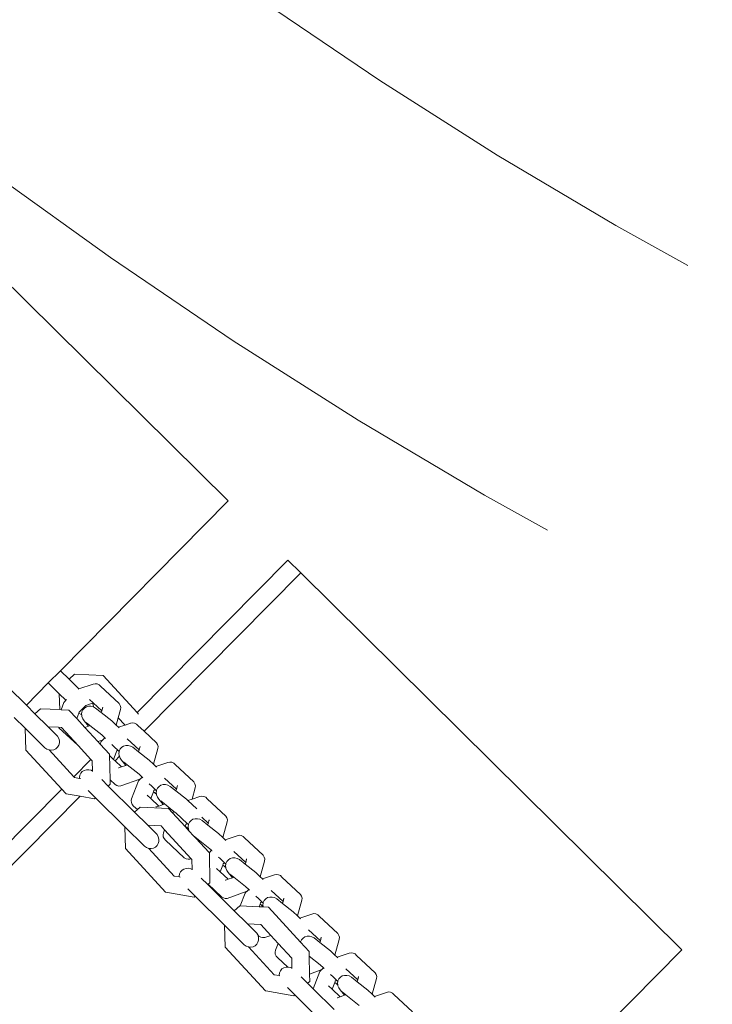
# Model space of a CAD drawing. Units: millimetres. Extents: x -7883 to 9253, y -5276 to 3018.
# Drawn here: x -68 to 132, y 351 to 635 of the extents above; entities that cross this region are included whole.
import ezdxf

# ---------------------------------------------------------------- set-up
doc = ezdxf.new("R2010")
doc.units = ezdxf.units.MM
doc.layers.get('0').update_dxf_attribs({"lineweight": 5})
doc.layers.add('Размеры', color=1, linetype='Continuous', lineweight=5)
doc.dimstyles.new('размеры Маф', dxfattribs={"dimtxt": 150, "dimasz": 50, "dimexe": 50, "dimexo": 0.0625, "dimgap": 0.09, "dimtad": 1, "dimdec": 0, "dimzin": 0, "dimdsep": 46, "dimtxsty": 'Standard', "dimblk": 'ARCHTICK', "dimcen": 0.09, "dimdle": 50, "dimclrd": 256, "dimclre": 256, "dimclrt": 256, "dimadec": 0, "dimazin": 0, "dimtfac": 1, "dimtdec": 0, "dimtix": 1, "dimtofl": 0, "dimtmove": 0, "dimatfit": 3, "dimfxl": 1, "dimtolj": 1, "dimtzin": 0, "dimlwd": -1, "dimlwe": -1, "dimarcsym": 1})

# ---------------------------------------------------------------- blocks, each defined once
blk = doc.blocks.new('_ArchTick')
at = {"color": 0, "linetype": 'ByBlock', "const_width": 0.15}
blk.add_lwpolyline([(-0.5, -0.5), (0.5, 0.5)], dxfattribs=at)
blk = doc.blocks.new('*D6')
at = {"layer": 'Defpoints', "color": 0, "transparency": 16777216}
for p in [(-3472.9, 2968.24), (4593.22, -3826.54), (9202.54, -3826.54)]:
    blk.add_point(p, dxfattribs=at)
at = {"layer": 'Размеры', "transparency": 16777216}
for p, q in [((9202.54, 3018.24), (9202.54, -3876.54)), ((-3472.84, 2968.24), (9252.54, 2968.24)), ((4593.28, -3826.54), (9252.54, -3826.54))]:
    blk.add_line(p, q, dxfattribs=at)
at = {"layer": 'Размеры', "transparency": 16777216, "xscale": 50, "yscale": 50, "zscale": 50}
for p, rotation in [((9202.54, 2968.24), 90), ((9202.54, -3826.54), 270)]:
    blk.add_blockref('_ArchTick', p, dxfattribs=dict(at, rotation=rotation))
at = {"layer": 'Размеры', "transparency": 16777216, "insert": (9127.45, -429.15), "char_height": 150, "attachment_point": 5, "rotation": 90}
blk.add_mtext('\\A1;6795', dxfattribs=at)
blk = doc.blocks.new('*D7')
at = {"layer": 'Defpoints', "color": 0, "transparency": 16777216}
for p in [(-5871, 1532.72), (6220.05, -2243.96), (6869.62, -2243.96)]:
    blk.add_point(p, dxfattribs=at)
at = {"layer": 'Размеры', "transparency": 16777216}
for p, q in [((6869.62, 1582.72), (6869.62, -2293.96)), ((-5870.94, 1532.72), (6919.62, 1532.72)), ((6220.12, -2243.96), (6919.62, -2243.96))]:
    blk.add_line(p, q, dxfattribs=at)
at = {"layer": 'Размеры', "transparency": 16777216, "xscale": 50, "yscale": 50, "zscale": 50}
for p, rotation in [((6869.62, 1532.72), 90), ((6869.62, -2243.96), 270)]:
    blk.add_blockref('_ArchTick', p, dxfattribs=dict(at, rotation=rotation))
at = {"layer": 'Размеры', "transparency": 16777216, "insert": (6794.53, -355.62), "char_height": 150, "attachment_point": 5, "rotation": 90}
blk.add_mtext('\\A1;3777', dxfattribs=at)
blk = doc.blocks.new('*D8')
at = {"layer": 'Defpoints', "color": 0, "transparency": 16777216}
for p in [(-7833.32, 848.71), (7825.68, -1930.56), (7825.68, -5225.91)]:
    blk.add_point(p, dxfattribs=at)
at = {"layer": 'Размеры', "transparency": 16777216}
for p, q in [((-7833.32, 848.65), (-7833.32, -5275.91)), ((7825.68, -1930.63), (7825.68, -5275.91)), ((-7883.32, -5225.91), (7875.68, -5225.91))]:
    blk.add_line(p, q, dxfattribs=at)
at = {"layer": 'Размеры', "transparency": 16777216, "xscale": 50, "yscale": 50, "zscale": 50, "rotation": 180}
blk.add_blockref('_ArchTick', (-7833.32, -5225.91), dxfattribs=at)
at = {"layer": 'Размеры', "transparency": 16777216, "xscale": 50, "yscale": 50, "zscale": 50}
blk.add_blockref('_ArchTick', (7825.68, -5225.91), dxfattribs=at)
at = {"layer": 'Размеры', "transparency": 16777216, "insert": (-3.82, -5150.82), "char_height": 150, "attachment_point": 5}
blk.add_mtext('\\A1;15659', dxfattribs=at)
blk = doc.blocks.new('*D9')
at = {"layer": 'Defpoints', "color": 0, "transparency": 16777216}
for p in [(-5869.02, 828.64), (6198.42, -1540.21), (6198.42, -4459.65)]:
    blk.add_point(p, dxfattribs=at)
at = {"layer": 'Размеры', "transparency": 16777216}
for p, q in [((-5869.02, 828.58), (-5869.02, -4509.65)), ((6198.42, -1540.27), (6198.42, -4509.65)), ((-5919.02, -4459.65), (6248.42, -4459.65))]:
    blk.add_line(p, q, dxfattribs=at)
at = {"layer": 'Размеры', "transparency": 16777216, "xscale": 50, "yscale": 50, "zscale": 50, "rotation": 180}
blk.add_blockref('_ArchTick', (-5869.02, -4459.65), dxfattribs=at)
at = {"layer": 'Размеры', "transparency": 16777216, "xscale": 50, "yscale": 50, "zscale": 50}
blk.add_blockref('_ArchTick', (6198.42, -4459.65), dxfattribs=at)
at = {"layer": 'Размеры', "transparency": 16777216, "insert": (164.7, -4384.56), "char_height": 150, "attachment_point": 5}
blk.add_mtext('\\A1;12067', dxfattribs=at)

msp = doc.modelspace()

# ---------------------------------------------------------------- linework, layer by layer
for p, q in [((36.02, 617.27), (2.68, 639.78)), ((69.94, 595.75), (36.02, 617.27)), ((-117.36, 604.11), (-7.84, 495.88)), ((104.17, 575.4), (69.94, 595.75)), ((-41.86, 566.12), (-76.55, 591.01)), ((125.03, 563.81), (104.17, 575.4)), ((-6.36, 542.15), (-41.86, 566.12)), ((29.75, 519.24), (-6.36, 542.15)), ((66.23, 497.55), (29.75, 519.24)), ((-56.29, 446.85), (-7.84, 495.88)), ((84.47, 487.41), (66.23, 497.55)), ((9.44, 478.81), (-34.12, 434.73)), ((9.44, 478.81), (13.15, 475.14)), ((13.15, 475.14), (-32.09, 429.36)), ((13.15, 475.14), (123.32, 366.28)), ((-59.8, 443.31), (-56.29, 446.85)), ((-53.8, 444.38), (-56.29, 446.85)), ((-53.8, 444.38), (-52.22, 445.83)), ((-53.8, 444.38), (-50.95, 441.57)), ((-52.22, 445.83), (-43.98, 445.43)), ((-43.98, 445.43), (-34.12, 434.73)), ((-66.13, 436.89), (-71.25, 441.95)), ((-66.13, 436.89), (-59.8, 443.31)), ((-59.8, 443.31), (-56.65, 440.2)), ((-50.95, 441.57), (-51.16, 441.5)), ((-46.79, 442.98), (-50.95, 441.57)), ((-46.22, 443.09), (-46.79, 442.98)), ((-45.65, 443.01), (-46.22, 443.09)), ((-45.12, 442.76), (-45.65, 443.01)), ((-44.67, 442.35), (-45.12, 442.76)), ((-39.31, 437.33), (-44.67, 442.35)), ((-56.49, 435.6), (-56.65, 440.2)), ((-56.65, 440.2), (-54.73, 438.3)), ((-55.3, 437.69), (-55.14, 437.88)), ((-54.73, 438.3), (-55.14, 437.88)), ((-54.49, 438.54), (-54.73, 438.3)), ((-46.79, 437.53), (-47.86, 438.53)), ((-63.64, 434.43), (-66.13, 436.89)), ((-63.64, 434.43), (-62.06, 435.87)), ((-62.06, 435.87), (-56.49, 435.6)), ((-56.49, 435.6), (-56.12, 435.58)), ((-55.3, 437.69), (-56.12, 435.58)), ((-56.12, 435.58), (-53.82, 435.47)), ((-53.82, 435.47), (-51.56, 433.03)), ((-48.92, 436.81), (-50.83, 434.9)), ((-49.79, 435.56), (-50.07, 434.96)), ((-49.36, 436.05), (-49.79, 435.56)), ((-48.8, 436.4), (-49.36, 436.05)), ((-48.92, 436.81), (-47.03, 437.45)), ((-48.16, 436.58), (-48.8, 436.4)), ((-47.47, 436.59), (-48.16, 436.58)), ((-46.79, 436.41), (-47.47, 436.59)), ((-46.79, 437.53), (-47.03, 437.45)), ((-47.03, 437.45), (-46.93, 437.27)), ((-46.93, 437.27), (-46.75, 436.6)), ((-44.36, 435.26), (-46.79, 437.53)), ((-46.75, 436.39), (-46.79, 436.41)), ((-46.75, 436.6), (-46.75, 436.39)), ((-46.16, 436.07), (-46.75, 436.39)), ((-44.5, 434.75), (-46.16, 436.07)), ((-44.36, 435.26), (-44.5, 434.75)), ((-44.08, 436.28), (-44.36, 435.26)), ((-44.31, 435.21), (-44.36, 435.26)), ((-44.08, 436.28), (-44.1, 435.99)), ((-39.56, 433.28), (-38.9, 435.67)), ((-39, 436.82), (-39.31, 437.33)), ((-38.86, 436.25), (-39, 436.82)), ((-38.9, 435.67), (-38.86, 436.25)), ((-69.64, 433.35), (-66.49, 430.24)), ((-63.64, 434.43), (-59.83, 430.67)), ((-50.93, 434.55), (-51.56, 433.03)), ((-51.56, 433.03), (-49.22, 430.48)), ((-50.96, 434.57), (-50.93, 434.55)), ((-50.86, 434.84), (-50.93, 434.55)), ((-50.34, 434.16), (-50.93, 434.55)), ((-50.83, 434.9), (-50.86, 434.84)), ((-50.15, 434.09), (-50.34, 434.16)), ((-50.07, 434.96), (-50.17, 434.3)), ((-50.17, 434.3), (-50.15, 434.09)), ((-50.15, 434.09), (-50.09, 433.61)), ((-50.09, 433.61), (-49.84, 432.94)), ((-49.84, 432.94), (-49.43, 432.35)), ((-49.43, 432.35), (-48.2, 430.82)), ((-41.44, 432.33), (-44.5, 434.75)), ((-40.15, 431.13), (-41.44, 432.33)), ((-40.15, 431.13), (-39.56, 433.28)), ((-39.56, 433.28), (-37.63, 431.18)), ((-34.12, 434.73), (-33.72, 434.29)), ((-66.28, 423.93), (-66.49, 430.24)), ((-60.77, 424.59), (-66.49, 430.24)), ((-59.83, 430.67), (-56.84, 430.52)), ((-59.83, 430.67), (-57.59, 428.45)), ((-56.84, 430.52), (-56.72, 430.38)), ((-56.84, 430.52), (-55.99, 430.48)), ((-56.72, 430.38), (-51.3, 425.31)), ((-55.99, 430.48), (-51.13, 425.2)), ((-48.2, 430.82), (-49.22, 430.48)), ((-49.22, 430.48), (-45.44, 426.38)), ((-47.82, 430.98), (-48.89, 431.86)), ((-47.82, 430.98), (-48.2, 430.82)), ((-44.37, 428.29), (-47.82, 430.98)), ((-39.47, 430.5), (-40.15, 431.13)), ((-37.72, 431.09), (-39.47, 430.5)), ((-39.27, 430.31), (-39.47, 430.5)), ((-37.63, 431.18), (-37.72, 431.09)), ((-37.58, 431.14), (-37.72, 431.09)), ((-37.63, 431.18), (-37.58, 431.14)), ((-36, 431.67), (-37.58, 431.14)), ((-35.91, 431.69), (-36, 431.67)), ((-35.43, 431.78), (-35.91, 431.69)), ((-34.86, 431.7), (-35.43, 431.78)), ((-34.33, 431.45), (-34.86, 431.7)), ((-33.88, 431.04), (-34.33, 431.45)), ((-32.09, 429.36), (-33.88, 431.04)), ((-28.52, 426.02), (-32.09, 429.36)), ((-57.59, 428.45), (-57.11, 427.93)), ((-57.11, 427.93), (-56.77, 427.31)), ((-56.77, 427.31), (-56.59, 426.64)), ((-56.59, 426.64), (-56.59, 425.97)), ((-45.44, 426.38), (-44.17, 426.82)), ((-44.51, 426.38), (-44.35, 426.57)), ((-43.48, 427.45), (-44.37, 428.29)), ((-44.17, 426.82), (-44.35, 426.57)), ((-44.17, 426.82), (-44.12, 426.84)), ((-44.17, 426.82), (-44.13, 426.79)), ((-44.06, 426.87), (-44.12, 426.84)), ((-43.48, 427.45), (-44.06, 426.87)), ((-43.36, 427.35), (-43.48, 427.45)), ((-43.36, 427.35), (-43.27, 427.26)), ((-33.57, 423.95), (-36.97, 427.13)), ((-55.92, 412.67), (-66.28, 423.93)), ((-60.18, 424.2), (-60.77, 424.59)), ((-59.53, 423.97), (-60.18, 424.2)), ((-58.85, 423.92), (-59.53, 423.97)), ((-52.4, 416.23), (-59.53, 423.97)), ((-58.19, 424.04), (-58.85, 423.92)), ((-57.6, 424.33), (-58.19, 424.04)), ((-57.11, 424.77), (-57.6, 424.33)), ((-56.77, 425.32), (-57.11, 424.77)), ((-56.59, 425.97), (-56.77, 425.32)), ((-51.13, 425.2), (-51.3, 425.31)), ((-51.13, 425.2), (-47.47, 421.23)), ((-45.44, 426.38), (-44.79, 425.67)), ((-44.51, 426.38), (-44.79, 425.67)), ((-44.79, 425.67), (-42.09, 422.74)), ((-40.63, 424.81), (-41.4, 425.52)), ((-40.63, 424.81), (-39.72, 423.88)), ((-39.72, 423.88), (-40.04, 423.59)), ((-39.31, 423.47), (-39.72, 423.88)), ((-39, 424.25), (-39.28, 423.65)), ((-38.57, 424.74), (-39, 424.25)), ((-38.02, 425.09), (-38.57, 424.74)), ((-37.37, 425.27), (-38.02, 425.09)), ((-36.69, 425.28), (-37.37, 425.27)), ((-36, 425.1), (-36.69, 425.28)), ((-35.37, 424.76), (-36, 425.1)), ((-33.71, 423.44), (-35.37, 424.76)), ((-33.57, 423.95), (-33.71, 423.44)), ((-33.29, 424.97), (-33.57, 423.95)), ((-33.52, 423.9), (-33.57, 423.95)), ((-33.29, 424.97), (-33.31, 424.68)), ((-29.36, 419.82), (-28.11, 424.36)), ((-28.21, 425.51), (-28.52, 426.02)), ((-28.07, 424.94), (-28.21, 425.51)), ((-28.11, 424.36), (-28.07, 424.94)), ((-47.47, 421.23), (-52.4, 416.23)), ((-47.07, 420.8), (-47.47, 421.23)), ((-42.09, 422.74), (-42.06, 422.66)), ((-42.06, 422.66), (-41.91, 415.31)), ((-42, 422.23), (-40.95, 421.25)), ((-40.19, 423.21), (-40.95, 421.25)), ((-40.95, 421.25), (-40.51, 420.84)), ((-39.24, 422.13), (-40.51, 420.84)), ((-40.51, 420.84), (-38.64, 419.08)), ((-40.04, 423.59), (-40.19, 423.21)), ((-39.33, 423.28), (-39.38, 422.99)), ((-39.38, 422.99), (-39.3, 422.3)), ((-39.31, 423.47), (-39.33, 423.28)), ((-39.28, 423.65), (-39.31, 423.47)), ((-39.3, 422.3), (-39.24, 422.13)), ((-39.24, 422.13), (-39.05, 421.63)), ((-39.05, 421.63), (-38.64, 421.04)), ((-38.64, 421.04), (-37.41, 419.51)), ((-30.65, 421.02), (-33.71, 423.44)), ((-29.36, 419.82), (-30.65, 421.02)), ((-49.43, 418.06), (-49.98, 417.72)), ((-48.79, 418.25), (-49.43, 418.06)), ((-48.11, 418.26), (-48.79, 418.25)), ((-47.44, 418.09), (-48.11, 418.26)), ((-47.05, 417.88), (-47.44, 418.09)), ((-47.07, 420.8), (-47.05, 417.88)), ((-39.52, 418.79), (-39.45, 418.8)), ((-38.64, 419.08), (-39.45, 418.8)), ((-37.41, 419.51), (-38.64, 419.08)), ((-37.03, 419.67), (-38.1, 420.55)), ((-37.03, 419.67), (-37.41, 419.51)), ((-33.58, 416.98), (-37.03, 419.67)), ((-28.68, 419.19), (-29.36, 419.82)), ((-25.21, 420.36), (-28.68, 419.19)), ((-28.48, 419), (-28.68, 419.19)), ((-24.64, 420.47), (-25.21, 420.36)), ((-24.07, 420.39), (-24.64, 420.47)), ((-23.54, 420.14), (-24.07, 420.39)), ((-23.09, 419.73), (-23.54, 420.14)), ((-17.73, 414.71), (-23.09, 419.73)), ((-52.18, 415.99), (-52.4, 416.23)), ((-50.79, 415.74), (-52.18, 415.99)), ((-50.7, 416.63), (-50.81, 415.98)), ((-50.81, 415.98), (-50.79, 415.74)), ((-50.51, 415.72), (-50.79, 415.74)), ((-50.41, 417.23), (-50.7, 416.63)), ((-49.98, 417.72), (-50.41, 417.23)), ((-47.05, 417.88), (-47.04, 417.76)), ((-44.37, 415.39), (-42.49, 413.53)), ((-41.91, 415.31), (-40.51, 414)), ((-41.91, 415.31), (-41.89, 414.08)), ((-38.87, 413.58), (-33.38, 415.51)), ((-33.72, 415.07), (-33.56, 415.26)), ((-32.69, 416.14), (-33.58, 416.98)), ((-33.38, 415.51), (-33.56, 415.26)), ((-33.38, 415.51), (-33.33, 415.53)), ((-33.38, 415.51), (-33.34, 415.48)), ((-33.27, 415.56), (-33.33, 415.53)), ((-32.69, 416.14), (-33.27, 415.56)), ((-32.57, 416.04), (-32.69, 416.14)), ((-32.57, 416.04), (-32.48, 415.95)), ((-22.78, 412.64), (-26.18, 415.82)), ((-55.92, 412.67), (-728.49, -267.93)), ((-54.69, 411.35), (-55.92, 412.67)), ((-41.89, 414.08), (-42.49, 413.53)), ((-34.86, 405.99), (-42.49, 413.53)), ((-40.01, 413.68), (-40.51, 414)), ((-39.45, 413.54), (-40.01, 413.68)), ((-38.87, 413.58), (-39.45, 413.54)), ((-33.72, 415.07), (-35.74, 409.89)), ((-29.84, 413.5), (-30.61, 414.21)), ((-29.84, 413.5), (-28.93, 412.57)), ((-28.93, 412.57), (-29.25, 412.28)), ((-28.52, 412.16), (-28.93, 412.57)), ((-28.49, 412.34), (-28.52, 412.16)), ((-28.21, 412.94), (-28.49, 412.34)), ((-27.78, 413.43), (-28.21, 412.94)), ((-27.23, 413.78), (-27.78, 413.43)), ((-26.58, 413.96), (-27.23, 413.78)), ((-25.9, 413.96), (-26.58, 413.96)), ((-25.21, 413.79), (-25.9, 413.96)), ((-24.58, 413.45), (-25.21, 413.79)), ((-22.92, 412.13), (-24.58, 413.45)), ((-22.78, 412.64), (-22.92, 412.13)), ((-22.5, 413.66), (-22.78, 412.64)), ((-22.73, 412.59), (-22.78, 412.64)), ((-22.5, 413.66), (-22.52, 413.37)), ((-18.23, 409.75), (-17.32, 413.05)), ((-17.42, 414.2), (-17.73, 414.71)), ((-17.28, 413.63), (-17.42, 414.2)), ((-17.32, 413.05), (-17.28, 413.63)), ((-50.62, 410.61), (-726.44, -273.27)), ((-54.69, 411.35), (-54.61, 411.31)), ((-50.62, 410.61), (-54.61, 411.31)), ((-46.47, 409.89), (-50.62, 410.61)), ((-48.29, 412.26), (-46.17, 410.16)), ((-46.17, 410.16), (-46.47, 409.89)), ((-46.17, 410.16), (-37.71, 401.8)), ((-35.74, 409.89), (-35.85, 409.32)), ((-31.21, 410.92), (-30.16, 409.94)), ((-29.41, 411.89), (-30.16, 409.94)), ((-30.16, 409.94), (-27.85, 407.77)), ((-29.25, 412.28), (-29.41, 411.89)), ((-29.41, 411.89), (-28.54, 411.2)), ((-28.52, 412.16), (-28.59, 411.68)), ((-28.59, 411.68), (-28.54, 411.2)), ((-28.54, 411.2), (-28.51, 410.99)), ((-28.51, 410.99), (-28.26, 410.32)), ((-28.26, 410.32), (-27.85, 409.73)), ((-27.85, 409.73), (-26.63, 408.2)), ((-19.86, 409.71), (-22.92, 412.13)), ((-19.45, 409.33), (-19.86, 409.71)), ((-18.23, 409.75), (-19.45, 409.33)), ((-15.98, 410.51), (-18.23, 409.75)), ((-15.41, 410.62), (-15.98, 410.51)), ((-14.84, 410.54), (-15.41, 410.62)), ((-14.31, 410.29), (-14.84, 410.54)), ((-13.86, 409.87), (-14.31, 410.29)), ((-8.5, 404.86), (-13.86, 409.87)), ((-35.85, 409.32), (-35.79, 408.75)), ((-35.79, 408.75), (-35.54, 408.22)), ((-35.54, 408.22), (-35.14, 407.76)), ((-35.14, 407.76), (-34.04, 406.73)), ((-34.86, 405.99), (-34.04, 406.73)), ((-34.04, 406.73), (-33.28, 407.43)), ((-33.28, 407.43), (-25.04, 407.03)), ((-28.73, 407.48), (-28.66, 407.49)), ((-27.85, 407.77), (-28.66, 407.49)), ((-26.63, 408.2), (-27.85, 407.77)), ((-26.24, 408.36), (-27.31, 409.24)), ((-26.24, 408.36), (-26.63, 408.2)), ((-23.51, 406.23), (-26.24, 408.36)), ((-25.04, 407.03), (-23.92, 405.82)), ((-16.86, 406.92), (-19.45, 409.33)), ((-34.86, 405.99), (-31.05, 402.23)), ((-23.51, 406.23), (-23.92, 405.82)), ((-23.92, 405.82), (-20.25, 401.84)), ((-22.8, 405.67), (-23.51, 406.23)), ((-19.67, 402.74), (-22.8, 405.67)), ((-17.99, 403.93), (-18.55, 403.58)), ((-17.35, 404.11), (-17.99, 403.93)), ((-16.66, 404.11), (-17.35, 404.11)), ((-15.98, 403.94), (-16.66, 404.11)), ((-15.35, 403.6), (-15.98, 403.94)), ((-13.55, 402.79), (-15.4, 404.51)), ((-13.27, 403.81), (-13.55, 402.79)), ((-13.27, 403.81), (-13.29, 403.52)), ((-8.19, 404.35), (-8.5, 404.86)), ((-8.05, 403.78), (-8.19, 404.35)), ((-8.09, 403.19), (-8.05, 403.78)), ((-37.49, 395.49), (-37.71, 401.8)), ((-32, 396.16), (-37.71, 401.8)), ((-31.05, 402.23), (-27.21, 402.04)), ((-31.05, 402.23), (-28.82, 400.01)), ((-27.21, 402.04), (-26.17, 400.91)), ((-20.21, 401.96), (-20.25, 401.84)), ((-20.25, 401.84), (-19.05, 400.53)), ((-20.02, 402.43), (-20.21, 401.96)), ((-20.21, 401.96), (-19.45, 401.24)), ((-19.67, 402.74), (-20.02, 402.43)), ((-19.27, 402.39), (-19.67, 402.74)), ((-19.45, 401.24), (-19.28, 401.13)), ((-19.27, 402.39), (-19.36, 401.82)), ((-19.36, 401.82), (-19.28, 401.13)), ((-19.28, 401.13), (-19.05, 400.53)), ((-19.25, 402.49), (-19.27, 402.39)), ((-18.98, 403.09), (-19.25, 402.49)), ((-18.55, 403.58), (-18.98, 403.09)), ((-13.69, 402.28), (-15.35, 403.6)), ((-13.55, 402.79), (-13.69, 402.28)), ((-10.63, 399.86), (-13.69, 402.28)), ((-13.5, 402.74), (-13.55, 402.79)), ((-9.34, 398.66), (-8.09, 403.19)), ((-28.82, 400.01), (-28.34, 399.5)), ((-28.34, 399.5), (-28, 398.88)), ((-28, 398.88), (-27.83, 398.21)), ((-27.83, 398.21), (-27.83, 397.54)), ((-26.51, 400.04), (-26.62, 399.47)), ((-26.62, 399.47), (-26.56, 398.89)), ((-26.56, 398.89), (-26.31, 398.36)), ((-26.17, 400.91), (-26.51, 400.04)), ((-26.31, 398.36), (-25.91, 397.91)), ((-26.17, 400.91), (-18.47, 392.55)), ((-19.05, 400.53), (-17.79, 399.17)), ((-17.01, 398.51), (-17.79, 399.17)), ((-17.79, 399.17), (-17.14, 398.46)), ((-17.01, 398.51), (-17.14, 398.46)), ((-17.14, 398.46), (-13.35, 394.35)), ((-13.56, 395.81), (-17.01, 398.51)), ((-9.34, 398.66), (-10.63, 399.86)), ((-8.66, 398.02), (-9.34, 398.66)), ((-5.19, 399.2), (-8.66, 398.02)), ((-4.62, 399.31), (-5.19, 399.2)), ((-4.05, 399.23), (-4.62, 399.31)), ((-3.52, 398.98), (-4.05, 399.23)), ((-3.07, 398.56), (-3.52, 398.98)), ((2.29, 393.55), (-3.07, 398.56)), ((-25.89, 382.89), (-37.49, 395.49)), ((-31.41, 395.77), (-32, 396.16)), ((-30.76, 395.54), (-31.41, 395.77)), ((-30.08, 395.49), (-30.76, 395.54)), ((-23.39, 387.53), (-30.76, 395.54)), ((-29.42, 395.61), (-30.08, 395.49)), ((-28.83, 395.9), (-29.42, 395.61)), ((-28.35, 396.34), (-28.83, 395.9)), ((-28.01, 396.9), (-28.35, 396.34)), ((-27.83, 397.54), (-28.01, 396.9)), ((-25.91, 397.91), (-20.49, 392.83)), ((-12.66, 394.98), (-13.56, 395.81)), ((-8.45, 397.83), (-8.66, 398.02)), ((-19.98, 392.52), (-20.49, 392.83)), ((-19.42, 392.38), (-19.98, 392.52)), ((-18.85, 392.42), (-19.42, 392.38)), ((-18.85, 392.42), (-18.47, 392.55)), ((-18.28, 392.34), (-18.47, 392.55)), ((-13.35, 394.35), (-13.3, 394.37)), ((-13.35, 394.35), (-13.32, 394.32)), ((-13.3, 394.37), (-13.32, 394.32)), ((-13.32, 394.32), (-13.29, 394.29)), ((-13.25, 394.39), (-13.3, 394.37)), ((-13.29, 394.29), (-13.26, 394.21)), ((-13.26, 394.21), (-13.09, 385.62)), ((-12.66, 394.98), (-13.25, 394.39)), ((-12.55, 394.87), (-12.66, 394.98)), ((-12.55, 394.87), (-12.45, 394.78)), ((-10.59, 393.04), (-10.09, 392.58)), ((-9.82, 392.33), (-10.09, 392.58)), ((-7.2, 392.62), (-7.76, 392.27)), ((-6.56, 392.8), (-7.2, 392.62)), ((-5.87, 392.8), (-6.56, 392.8)), ((-2.76, 391.48), (-6.16, 394.66)), ((-5.19, 392.63), (-5.87, 392.8)), ((-4.56, 392.29), (-5.19, 392.63)), ((-2.48, 392.5), (-2.76, 391.48)), ((-2.48, 392.5), (-2.5, 392.21)), ((2.6, 393.04), (2.29, 393.55)), ((2.74, 392.47), (2.6, 393.04)), ((2.7, 391.88), (2.74, 392.47)), ((-20.6, 389.58), (-21.15, 389.23)), ((-19.96, 389.76), (-20.6, 389.58)), ((-19.29, 389.78), (-19.96, 389.76)), ((-18.62, 389.61), (-19.29, 389.78)), ((-18.25, 389.41), (-18.62, 389.61)), ((-18.28, 392.34), (-18.25, 389.41)), ((-11.19, 389.76), (-10.14, 388.78)), ((-9.38, 390.73), (-10.14, 388.78)), ((-9.82, 392.33), (-8.9, 391.41)), ((-9.23, 391.12), (-9.38, 390.73)), ((-9.38, 390.73), (-8.51, 390.04)), ((-8.9, 391.41), (-9.23, 391.12)), ((-8.49, 390.99), (-8.9, 391.41)), ((-8.49, 390.99), (-8.57, 390.51)), ((-8.57, 390.51), (-8.51, 390.04)), ((-8.51, 390.04), (-8.49, 389.82)), ((-8.47, 391.18), (-8.49, 390.99)), ((-8.49, 389.82), (-8.24, 389.16)), ((-8.19, 391.78), (-8.47, 391.18)), ((-7.76, 392.27), (-8.19, 391.78)), ((-2.9, 390.97), (-4.56, 392.29)), ((-2.76, 391.48), (-2.9, 390.97)), ((0.16, 388.55), (-2.9, 390.97)), ((-2.71, 391.43), (-2.76, 391.48)), ((1.45, 387.35), (2.7, 391.88)), ((-21.97, 387.28), (-23.39, 387.53)), ((-21.87, 388.15), (-21.99, 387.49)), ((-21.99, 387.49), (-21.97, 387.28)), ((-21.71, 387.26), (-21.97, 387.28)), ((-21.59, 388.74), (-21.87, 388.15)), ((-21.15, 389.23), (-21.59, 388.74)), ((-18.25, 389.41), (-18.24, 389.3)), ((-15.59, 386.94), (-13.69, 385.07)), ((-10.14, 388.78), (-7.82, 386.61)), ((-8.24, 389.16), (-7.83, 388.57)), ((-7.83, 388.57), (-6.6, 387.04)), ((-6.6, 387.04), (-7.82, 386.61)), ((-6.22, 387.2), (-7.29, 388.08)), ((-6.22, 387.2), (-6.6, 387.04)), ((-2.77, 384.5), (-6.22, 387.2)), ((1.45, 387.35), (0.16, 388.55)), ((2.13, 386.71), (1.45, 387.35)), ((5.6, 387.89), (2.13, 386.71)), ((2.34, 386.52), (2.13, 386.71)), ((6.17, 388), (5.6, 387.89)), ((6.74, 387.92), (6.17, 388)), ((7.27, 387.67), (6.74, 387.92)), ((7.72, 387.25), (7.27, 387.67)), ((13.08, 382.24), (7.72, 387.25)), ((-13.59, 385.17), (-13.69, 385.07)), ((-6.04, 377.51), (-13.69, 385.07)), ((-13.09, 385.62), (-13.59, 385.17)), ((-13.59, 385.17), (-9.7, 381.52)), ((-8.7, 386.32), (-8.63, 386.33)), ((-7.82, 386.61), (-8.63, 386.33)), ((-1.87, 383.67), (-2.77, 384.5)), ((-25.89, 382.89), (-25.82, 382.86)), ((-17.67, 381.43), (-25.82, 382.86)), ((-19.51, 383.81), (-17.37, 381.7)), ((-17.37, 381.7), (-17.67, 381.43)), ((-17.37, 381.7), (-8.89, 373.32)), ((-9.19, 381.21), (-9.7, 381.52)), ((-8.64, 381.07), (-9.19, 381.21)), ((-8.06, 381.11), (-8.64, 381.07)), ((-8.06, 381.11), (-2.57, 383.04)), ((-2.91, 382.6), (-4.33, 378.95)), ((-2.91, 382.6), (-2.75, 382.79)), ((-2.57, 383.04), (-2.75, 382.79)), ((-2.57, 383.04), (-2.51, 383.06)), ((-2.57, 383.04), (-2.53, 383.01)), ((-2.46, 383.08), (-2.51, 383.06)), ((-1.87, 383.67), (-2.46, 383.08)), ((-1.76, 383.56), (-1.87, 383.67)), ((-1.76, 383.56), (-1.66, 383.47)), ((0.97, 381.02), (0.2, 381.73)), ((0.97, 381.02), (1.89, 380.1)), ((3.59, 381.31), (3.03, 380.96)), ((4.23, 381.49), (3.59, 381.31)), ((4.92, 381.49), (4.23, 381.49)), ((8.03, 380.17), (4.63, 383.35)), ((5.6, 381.32), (4.92, 381.49)), ((6.23, 380.98), (5.6, 381.32)), ((8.31, 381.19), (8.03, 380.17)), ((8.31, 381.19), (8.29, 380.9)), ((13.39, 381.73), (13.08, 382.24)), ((13.53, 381.16), (13.39, 381.73)), ((13.49, 380.57), (13.53, 381.16)), ((-6.04, 377.51), (-4.46, 378.96)), ((-4.46, 378.96), (-4.33, 378.95)), ((-4.33, 378.95), (1.12, 378.68)), ((1.41, 379.42), (1.12, 378.68)), ((1.12, 378.68), (2.29, 378.62)), ((1.56, 379.81), (1.41, 379.42)), ((1.41, 379.42), (2.28, 378.73)), ((1.89, 380.1), (1.56, 379.81)), ((2.3, 379.68), (1.89, 380.1)), ((2.3, 379.68), (2.22, 379.2)), ((2.22, 379.2), (2.28, 378.73)), ((2.28, 378.73), (2.29, 378.62)), ((2.29, 378.62), (3.79, 378.55)), ((2.32, 379.87), (2.3, 379.68)), ((2.6, 380.47), (2.32, 379.87)), ((3.03, 380.96), (2.6, 380.47)), ((3.79, 378.55), (13.1, 368.44)), ((7.89, 379.66), (6.23, 380.98)), ((8.03, 380.17), (7.89, 379.66)), ((10.95, 377.24), (7.89, 379.66)), ((8.08, 380.12), (8.03, 380.17)), ((12.24, 376.04), (13.49, 380.57)), ((-6.04, 377.51), (-2.24, 373.75)), ((12.24, 376.04), (10.95, 377.24)), ((12.92, 375.4), (12.24, 376.04)), ((16.39, 376.58), (12.92, 375.4)), ((13.13, 375.21), (12.92, 375.4)), ((16.96, 376.69), (16.39, 376.58)), ((17.53, 376.61), (16.96, 376.69)), ((18.06, 376.36), (17.53, 376.61)), ((18.51, 375.94), (18.06, 376.36)), ((23.87, 370.93), (18.51, 375.94)), ((-8.67, 367), (-8.89, 373.32)), ((-3.19, 367.69), (-8.89, 373.32)), ((-2.24, 373.75), (1.61, 373.56)), ((-2.24, 373.75), (-0.01, 371.54)), ((1.61, 373.56), (4.5, 370.42)), ((-0.01, 371.54), (0.47, 371.03)), ((0.47, 371.03), (0.74, 370.55)), ((0.74, 370.55), (1.09, 370.21)), ((0.74, 370.55), (0.81, 370.42)), ((0.81, 370.42), (0.98, 369.75)), ((0.98, 369.75), (0.98, 369.07)), ((1.6, 369.9), (1.09, 370.21)), ((2.15, 369.76), (1.6, 369.9)), ((2.73, 369.8), (2.15, 369.76)), ((2.73, 369.8), (4.5, 370.42)), ((4.5, 370.42), (6.64, 368.1)), ((13.82, 369.65), (13.39, 369.16)), ((14.38, 370), (13.82, 369.65)), ((15.02, 370.18), (14.38, 370)), ((15.71, 370.18), (15.02, 370.18)), ((18.82, 368.86), (15.42, 372.04)), ((16.39, 370.01), (15.71, 370.18)), ((17.02, 369.67), (16.39, 370.01)), ((18.68, 368.35), (17.02, 369.67)), ((19.1, 369.88), (18.82, 368.86)), ((19.1, 369.88), (19.08, 369.59)), ((24.18, 370.42), (23.87, 370.93)), ((24.32, 369.85), (24.18, 370.42)), ((24.28, 369.26), (24.32, 369.85)), ((2.94, 354.4), (-8.67, 367)), ((-2.61, 367.3), (-3.19, 367.69)), ((-1.95, 367.08), (-2.61, 367.3)), ((-1.27, 367.02), (-1.95, 367.08)), ((5.43, 359.06), (-1.95, 367.08)), ((-0.62, 367.14), (-1.27, 367.02)), ((-0.03, 367.43), (-0.62, 367.14)), ((0.46, 367.87), (-0.03, 367.43)), ((0.8, 368.43), (0.46, 367.87)), ((0.98, 369.07), (0.8, 368.43)), ((6.64, 368.1), (5.86, 366.11)), ((10.55, 363.85), (6.64, 368.1)), ((13.11, 368.56), (13.1, 368.44)), ((13.1, 368.44), (15.54, 365.79)), ((13.39, 369.16), (13.11, 368.56)), ((18.82, 368.86), (18.68, 368.35)), ((21.74, 365.93), (18.68, 368.35)), ((18.87, 368.81), (18.82, 368.86)), ((23.03, 364.73), (24.28, 369.26)), ((5.86, 366.11), (5.75, 365.54)), ((5.75, 365.54), (5.81, 364.96)), ((5.81, 364.96), (6.06, 364.43)), ((6.06, 364.43), (6.46, 363.98)), ((6.46, 363.98), (9.38, 361.25)), ((15.54, 365.79), (15.57, 365.72)), ((15.57, 365.72), (15.59, 364.43)), ((18.81, 361.88), (15.59, 364.43)), ((15.59, 364.43), (15.7, 359.25)), ((23.03, 364.73), (21.74, 365.93)), ((23.71, 364.09), (23.03, 364.73)), ((27.18, 365.27), (23.71, 364.09)), ((23.91, 363.9), (23.71, 364.09)), ((27.75, 365.38), (27.18, 365.27)), ((28.32, 365.3), (27.75, 365.38)), ((28.85, 365.05), (28.32, 365.3)), ((29.3, 364.63), (28.85, 365.05)), ((34.66, 359.62), (29.3, 364.63)), ((79.83, 322.27), (123.32, 366.28)), ((8.9, 361.24), (8.26, 361.06)), ((9.38, 361.25), (8.9, 361.24)), ((9.58, 361.25), (9.38, 361.25)), ((10.24, 361.09), (9.58, 361.25)), ((10.55, 363.85), (10.59, 360.91)), ((19.71, 361.05), (18.81, 361.88)), ((5.44, 359.04), (5.43, 359.06)), ((6.89, 358.78), (5.43, 359.06)), ((6.99, 359.63), (6.88, 358.97)), ((6.88, 358.97), (6.89, 358.78)), ((7.13, 358.76), (6.89, 358.78)), ((7.28, 360.22), (6.99, 359.63)), ((7.71, 360.71), (7.28, 360.22)), ((8.26, 361.06), (7.71, 360.71)), ((10.59, 360.91), (10.24, 361.09)), ((10.59, 360.91), (10.59, 360.81)), ((13.23, 358.46), (15.14, 356.57)), ((15.7, 359.25), (19.01, 360.42)), ((15.7, 359.25), (15.75, 357.13)), ((18.67, 359.98), (16.73, 355)), ((18.67, 359.98), (18.83, 360.17)), ((19.01, 360.42), (18.83, 360.17)), ((19.01, 360.42), (19.06, 360.44)), ((19.01, 360.42), (19.05, 360.39)), ((19.12, 360.46), (19.06, 360.44)), ((19.71, 361.05), (19.12, 360.46)), ((19.82, 360.94), (19.71, 361.05)), ((19.82, 360.94), (19.91, 360.85)), ((22.55, 358.4), (21.78, 359.11)), ((22.55, 358.4), (23.46, 357.48)), ((24.61, 358.34), (24.18, 357.85)), ((25.17, 358.69), (24.61, 358.34)), ((25.81, 358.87), (25.17, 358.69)), ((26.49, 358.87), (25.81, 358.87)), ((29.61, 357.55), (26.21, 360.73)), ((27.18, 358.7), (26.49, 358.87)), ((27.81, 358.36), (27.18, 358.7)), ((29.47, 357.04), (27.81, 358.36)), ((29.89, 358.57), (29.61, 357.55)), ((29.89, 358.57), (29.87, 358.28)), ((34.97, 359.11), (34.66, 359.62)), ((35.11, 358.54), (34.97, 359.11)), ((35.07, 357.95), (35.11, 358.54)), ((15.75, 357.13), (15.14, 356.57)), ((16.73, 355), (15.14, 356.57)), ((21.18, 355.83), (22.23, 354.85)), ((22.99, 356.8), (22.23, 354.85)), ((23.14, 357.19), (22.99, 356.8)), ((22.99, 356.8), (23.85, 356.11)), ((23.46, 357.48), (23.14, 357.19)), ((23.87, 357.06), (23.46, 357.48)), ((23.87, 357.06), (23.8, 356.58)), ((23.8, 356.58), (23.85, 356.11)), ((23.85, 356.11), (23.88, 355.89)), ((23.9, 357.25), (23.87, 357.06)), ((23.88, 355.89), (24.13, 355.23)), ((24.18, 357.85), (23.9, 357.25)), ((29.61, 357.55), (29.47, 357.04)), ((32.53, 354.62), (29.47, 357.04)), ((29.66, 357.5), (29.61, 357.55)), ((33.82, 353.42), (35.07, 357.95)), ((2.94, 354.4), (3.02, 354.37)), ((11.16, 352.93), (3.02, 354.37)), ((9.31, 355.33), (11.46, 353.2)), ((11.46, 353.2), (11.16, 352.93)), ((11.46, 353.2), (19.96, 344.8)), ((22.81, 349), (16.73, 355)), ((22.23, 354.85), (24.55, 352.68)), ((24.55, 352.68), (23.73, 352.4)), ((24.13, 355.23), (24.54, 354.64)), ((24.54, 354.64), (25.77, 353.11)), ((25.77, 353.11), (24.55, 352.68)), ((26.15, 353.27), (25.08, 354.15)), ((26.15, 353.27), (25.77, 353.11)), ((29.6, 350.57), (26.15, 353.27)), ((33.82, 353.42), (32.53, 354.62)), ((34.5, 352.78), (33.82, 353.42)), ((37.97, 353.96), (34.5, 352.78)), ((34.7, 352.59), (34.5, 352.78)), ((38.54, 354.07), (37.97, 353.96)), ((39.11, 353.99), (38.54, 354.07)), ((39.64, 353.74), (39.11, 353.99)), ((40.09, 353.32), (39.64, 353.74)), ((45.45, 348.31), (40.09, 353.32)), ((23.66, 352.39), (23.73, 352.4)), ((30.04, 350.16), (29.6, 350.57))]:
    msp.add_line(p, q)

# ---------------------------------------------------------------- dimensions: what is measured, and where the dimension line sits
at = {"layer": 'Размеры'}
for base, p1, p2, picture, middle in [((9202.54, -3826.54), (-3472.9, 2968.24), (4593.22, -3826.54), '*D6', (9127.45, -429.15)), ((6869.62, -2243.96), (-5871, 1532.72), (6220.05, -2243.96), '*D7', (6794.53, -355.62))]:
    dim = msp.add_linear_dim(base=base, p1=p1, p2=p2, angle=90, dimstyle='размеры Маф', dxfattribs=at)
    dim.commit()
    dim.dimension.update_dxf_attribs({"geometry": picture, "text_midpoint": middle})
for base, p1, p2, picture, middle in [((7825.68, -5225.91), (-7833.32, 848.71), (7825.68, -1930.56), '*D8', (-3.82, -5150.82)), ((6198.42, -4459.65), (-5869.02, 828.64), (6198.42, -1540.21), '*D9', (164.7, -4384.56))]:
    dim = msp.add_linear_dim(base=base, p1=p1, p2=p2, dimstyle='размеры Маф', dxfattribs=at)
    dim.commit()
    dim.dimension.update_dxf_attribs({"geometry": picture, "text_midpoint": middle})

doc.saveas('drawing.dxf')
